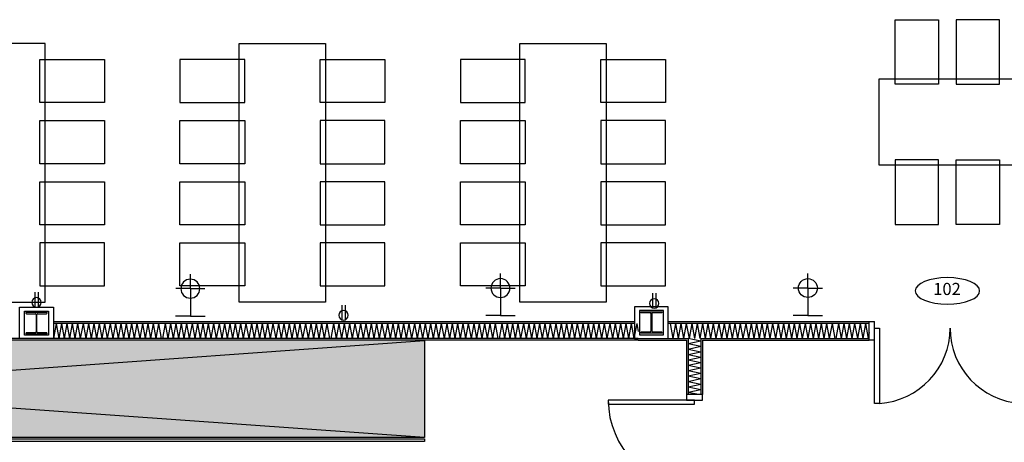
# Model space of a CAD drawing. Units: inches. Extents: x -669 to 13144, y 411 to 2428.
# Drawn here: x 9050 to 9415, y 1909 to 2066 of the extents above; entities that cross this region are included whole.
import ezdxf
from ezdxf.enums import TextEntityAlignment as Align

# ---------------------------------------------------------------- set-up
doc = ezdxf.new("R2010")
doc.units = ezdxf.units.IN
doc.header["$MEASUREMENT"] = 0
for name, color, linetype in [('A-E-HATCH-MUR', 8, 'Continuous'), ('A-E-STRUCTURE', 6, 'Continuous'), ('A-n-électricité', 3, 'Continuous'), ('A-TEXTE', 4, 'Continuous'), ('A-TYPE-DE-PORTE', 4, 'Continuous'), ('mobilier layout', 7, 'Continuous'), ('Électricité', 3, 'Continuous')]:
    doc.layers.add(name, color=color, linetype=linetype)
doc.layers.get('A-n-électricité').off()
doc.layers.get('A-TEXTE').off()
doc.styles.add('NIVEAU', font='ARIAL.TTF', dxfattribs={"height": 12})

# ---------------------------------------------------------------- blocks, each defined once
blk = doc.blocks.new('H BEAM')
at = {"layer": 'A-E-STRUCTURE', "color": 2}
for p, q in [((-10043.23, 384.49), (-10051.15, 384.49)), ((-10051.15, 384.49), (-10051.15, 384.34)), ((-10043.24, 384.49), (-10051.15, 384.49)), ((-10050.88, 384.06), (-10047.6, 384.06)), ((-10050.87, 384.06), (-10047.6, 384.06)), ((-10047.33, 383.79), (-10047.33, 377.28)), ((-10047.32, 383.79), (-10047.32, 377.28)), ((-10047.05, 377.28), (-10047.05, 383.79)), ((-10046.78, 384.06), (-10043.5, 384.06)), ((-10046.78, 384.06), (-10043.51, 384.06)), ((-10043.23, 384.34), (-10043.23, 384.49)), ((-10051.15, 376.73), (-10051.15, 376.58)), ((-10051.15, 376.58), (-10043.23, 376.58)), ((-10051.15, 376.58), (-10043.24, 376.58)), ((-10047.6, 377.01), (-10050.88, 377.01)), ((-10047.6, 377.01), (-10050.87, 377.01)), ((-10043.5, 377.01), (-10046.78, 377.01)), ((-10043.51, 377.01), (-10046.78, 377.01)), ((-10043.23, 376.58), (-10043.23, 376.73))]:
    blk.add_line(p, q, dxfattribs=at)
for centre, major_axis, start_param, end_param in [((-10050.88, 384.34), (0.193, 0.193), 2.356194, 3.926991), ((-10047.6, 383.79), (0.193, 0.193), 5.497787, 7.068583), ((-10047.6, 383.79), (0.193, 0.193), 5.497787, 7.068583), ((-10047.6, 383.79), (0.193, 0.193), 5.497787, 7.068583), ((-10047.6, 383.79), (0.193, 0.193), 5.497787, 7.068583), ((-10046.78, 383.79), (0.193, 0.193), 0.785398, 2.356194), ((-10046.78, 383.79), (0.193, 0.193), 0.785398, 2.356194), ((-10046.78, 383.79), (0.193, 0.193), 0.785398, 2.356194), ((-10046.78, 383.79), (0.193, 0.193), 0.785398, 2.356194), ((-10043.5, 384.34), (0.193, 0.193), 3.926991, 5.497787), ((-10043.5, 384.34), (0.193, 0.193), 3.926991, 5.497787), ((-10050.88, 376.73), (-0.193, 0.193), -0.785398, 0.785398), ((-10050.88, 376.73), (-0.193, 0.193), -0.785398, 0.785398), ((-10047.6, 377.28), (-0.193, 0.193), 2.356194, 3.926991), ((-10047.6, 377.28), (-0.193, 0.193), 2.356194, 3.926991), ((-10047.6, 377.28), (-0.193, 0.193), 2.356194, 3.926991), ((-10047.6, 377.28), (-0.193, 0.193), 2.356194, 3.926991), ((-10046.78, 377.28), (0.193, 0.193), 2.356194, 3.926991), ((-10046.78, 377.28), (0.193, 0.193), 2.356194, 3.926991), ((-10046.78, 377.28), (0.193, 0.193), 2.356194, 3.926991), ((-10046.78, 377.28), (0.193, 0.193), 2.356194, 3.926991), ((-10043.5, 376.73), (-0.193, 0.193), 3.926991, 5.497787), ((-10043.5, 376.73), (-0.193, 0.193), 3.926991, 5.497787)]:
    blk.add_ellipse(centre, major_axis=major_axis, ratio=1, start_param=start_param, end_param=end_param, dxfattribs=at)
blk = doc.blocks.new('ID-PORTE')
at = {"layer": 'A-TYPE-DE-PORTE', "color": 5, "extrusion": (0, 0, -1)}
blk.add_ellipse((0, 0), major_axis=(-18.21, 0), ratio=0.412082, dxfattribs=at)
at = {"layer": 'A-TYPE-DE-PORTE', "color": 4, "style": 'NIVEAU'}
blk.add_attdef('XXX', text='', height=8, dxfattribs=at).set_placement((-0.23, 0.23), align=Align.MIDDLE)
blk = doc.blocks.new('SORTIE MURALE')
at = {"layer": 'Électricité', "color": 1, "ltscale": 6}
for p, q in [((0, 0), (-5.46, 0)), ((0, -10.21), (0, 0)), ((0, 0), (5.46, 0)), ((0, -10.21), (-5.42, -10.21)), ((0, -10.21), (5.42, -10.21)), ((0, -10.21), (0, -15.63))]:
    blk.add_line(p, q, dxfattribs=at)
for start, end in [(90, 270), (270, 90)]:
    blk.add_arc((0, -10.21), 3.51, start, end, dxfattribs=at)
blk = doc.blocks.new('PRISEDECOURANT')
at = {"layer": 'Électricité', "color": 1, "ltscale": 2}
for p, q in [((-1.29, -11.33), (-1.29, -0.76)), ((1.31, -11.33), (1.31, -0.76))]:
    blk.add_line(p, q, dxfattribs=at)
for start, end in [(90, 270), (270, 90)]:
    blk.add_arc((0.01, -3.77), 3.51, start, end, dxfattribs=at)

msp = doc.modelspace()

# ---------------------------------------------------------------- hatches: boundary and pattern name
at = {"layer": 'A-E-HATCH-MUR'}
h = msp.add_hatch(dxfattribs=at)
h.set_pattern_fill('CROSS', color=8, scale=10, style=0)
h.set_pattern_definition([(0, (15389.7336, 6818.3527), (2.5, 2.5), [1.25, -3.75]), (90, (15390.3586, 6817.7277), (-2.5, 2.5), [1.25, -3.75])])
h.paths.add_polyline_path([(9199.93, 1947.03), (9199.93, 1947.172), (8948.436, 1947.172), (8948.436, 1929.03)])
h.paths.add_polyline_path([(9199.93, 1947.03), (8948.436, 1929.03), (9199.93, 1911.03), (9199.93, 1911.03)])
h.paths.add_polyline_path([(8948.436, 1929.03), (8948.436, 1911.03), (9199.93, 1911.03)])

# ---------------------------------------------------------------- linework, layer by layer
at = {"color": 3}
for p, q in [((9062.362, 1954.172), (9277.882, 1954.172)), ((9290.382, 1954.172), (9364.903, 1954.172)), ((9364.903, 1947.16), (9364.903, 1954.172)), ((9279.206, 1947.172), (8877.433, 1947.172)), ((9199.93, 1947.03), (9199.93, 1911.03)), ((9279.206, 1947.172), (9297.167, 1947.172)), ((9297.167, 1947.172), (9297.12, 1926.995)), ((9303.123, 1947.16), (9364.903, 1947.16)), ((9303.123, 1947.16), (9303.123, 1926.981)), ((9199.93, 1911.03), (8948.436, 1911.03))]:
    msp.add_line(p, q, dxfattribs=at)
at = {"color": 1}
for p, q in [((9062.362, 1953.547), (9277.882, 1953.547)), ((9290.382, 1953.547), (9364.903, 1953.547)), ((9279.206, 1947.797), (8877.433, 1947.797)), ((8948.436, 1929.03), (9199.93, 1947.03)), ((9290.382, 1947.797), (9297.793, 1947.797)), ((9297.793, 1947.797), (9297.745, 1926.994)), ((9302.498, 1947.785), (9302.498, 1926.983)), ((9302.498, 1947.785), (9364.903, 1947.785)), ((9199.93, 1911.03), (8948.436, 1929.03))]:
    msp.add_line(p, q, dxfattribs=at)
at = {"color": 2}
for p, q in [((9364.903, 1954.172), (9366.903, 1954.172)), ((9366.903, 1947.16), (9366.903, 1954.172)), ((9366.903, 1947.16), (9364.903, 1947.16)), ((9297.12, 1926.995), (9297.12, 1924.981)), ((9303.123, 1926.981), (9297.12, 1926.995)), ((9297.123, 1924.981), (9303.123, 1924.981)), ((9303.123, 1924.981), (9303.123, 1926.981))]:
    msp.add_line(p, q, dxfattribs=at)
at = {"color": 6}
for points in [[(9049.862, 1959.47), (9062.362, 1959.47), (9062.362, 1947.797), (9049.862, 1947.797)], [(9277.882, 1947.797), (9290.382, 1947.797), (9290.382, 1959.595), (9277.882, 1959.595)]]:
    msp.add_lwpolyline(points, close=True, dxfattribs=at)
at = {"color": 2}
for points in [[(9051.653, 1958.029), (9060.57, 1958.029), (9060.57, 1949.112), (9051.653, 1949.112)], [(9279.673, 1949.237), (9288.59, 1949.237), (9288.59, 1958.154), (9279.673, 1958.154)], [(9366.903, 1951.672), (9368.653, 1951.672), (9368.653, 1923.672), (9366.903, 1923.672)], [(9300.123, 1924.981), (9268.123, 1924.981), (9268.123, 1923.481), (9300.123, 1923.481)]]:
    msp.add_lwpolyline(points, close=True, dxfattribs=at)
at = {"color": 8}
msp.add_lwpolyline([(8946.936, 1910.53), (9199.93, 1910.53), (9199.93, 1909.53), (8946.936, 1909.53)], close=True, dxfattribs=at)
at = {"color": 1}
for centre, radius, start, end in [((9366.903, 1951.672), 28, 273.58332, 0.00007), ((9422.903, 1951.672), 28, 179.99993, 266.41668), ((9300.123, 1924.981), 32, 180, 270)]:
    msp.add_arc(centre, radius, start, end, dxfattribs=at)
at = {"layer": 'A-E-HATCH-MUR', "color": 8}
for p, q in [((9063.363, 1953.386), (9062.362, 1947.801)), ((9063.363, 1953.386), (9064.363, 1947.801)), ((9065.364, 1953.386), (9064.363, 1947.801)), ((9065.364, 1953.386), (9066.364, 1947.801)), ((9067.365, 1953.386), (9066.364, 1947.801)), ((9067.365, 1953.386), (9068.365, 1947.801)), ((9069.366, 1953.386), (9068.365, 1947.801)), ((9069.366, 1953.386), (9070.366, 1947.801)), ((9071.367, 1953.386), (9070.366, 1947.801)), ((9071.367, 1953.386), (9072.367, 1947.801)), ((9073.368, 1953.386), (9072.367, 1947.801)), ((9073.368, 1953.386), (9074.368, 1947.801)), ((9075.369, 1953.386), (9074.368, 1947.801)), ((9075.369, 1953.386), (9076.369, 1947.801)), ((9077.37, 1953.386), (9076.369, 1947.801)), ((9077.37, 1953.386), (9078.37, 1947.801)), ((9079.371, 1953.386), (9078.37, 1947.801)), ((9079.371, 1953.386), (9080.371, 1947.801)), ((9081.372, 1953.386), (9080.371, 1947.801)), ((9081.372, 1953.386), (9082.372, 1947.801)), ((9083.373, 1953.386), (9082.372, 1947.801)), ((9083.373, 1953.386), (9084.374, 1947.801)), ((9085.374, 1953.386), (9084.374, 1947.801)), ((9085.374, 1953.386), (9086.375, 1947.801)), ((9087.375, 1953.386), (9086.375, 1947.801)), ((9087.375, 1953.386), (9088.376, 1947.801)), ((9089.376, 1953.386), (9088.376, 1947.801)), ((9089.376, 1953.386), (9090.377, 1947.801)), ((9091.377, 1953.386), (9090.377, 1947.801)), ((9091.377, 1953.386), (9092.378, 1947.801)), ((9093.378, 1953.386), (9092.378, 1947.801)), ((9093.378, 1953.386), (9094.379, 1947.801)), ((9095.379, 1953.386), (9094.379, 1947.801)), ((9095.379, 1953.386), (9096.38, 1947.801)), ((9097.38, 1953.386), (9096.38, 1947.801)), ((9097.38, 1953.386), (9098.381, 1947.801)), ((9099.381, 1953.386), (9098.381, 1947.801)), ((9099.381, 1953.386), (9100.382, 1947.801)), ((9101.382, 1953.386), (9100.382, 1947.801)), ((9101.382, 1953.386), (9102.383, 1947.801)), ((9103.781, 1953.386), (9102.78, 1947.801)), ((9103.781, 1953.386), (9104.781, 1947.801)), ((9105.782, 1953.386), (9104.781, 1947.801)), ((9105.782, 1953.386), (9106.783, 1947.801)), ((9107.783, 1953.386), (9106.783, 1947.801)), ((9107.783, 1953.386), (9108.784, 1947.801)), ((9109.784, 1953.386), (9108.784, 1947.801)), ((9109.784, 1953.386), (9110.785, 1947.801)), ((9111.785, 1953.386), (9110.785, 1947.801)), ((9111.785, 1953.386), (9112.786, 1947.801)), ((9113.786, 1953.386), (9112.786, 1947.801)), ((9113.786, 1953.386), (9114.787, 1947.801)), ((9115.787, 1953.386), (9114.787, 1947.801)), ((9115.787, 1953.386), (9116.788, 1947.801)), ((9117.788, 1953.386), (9116.788, 1947.801)), ((9117.788, 1953.386), (9118.789, 1947.801)), ((9119.789, 1953.386), (9118.789, 1947.801)), ((9119.789, 1953.386), (9120.79, 1947.801)), ((9121.79, 1953.386), (9120.79, 1947.801)), ((9121.79, 1953.386), (9122.791, 1947.801)), ((9123.791, 1953.386), (9122.791, 1947.801)), ((9123.791, 1953.386), (9124.792, 1947.801)), ((9125.793, 1953.386), (9124.792, 1947.801)), ((9125.792, 1953.386), (9126.793, 1947.801)), ((9127.794, 1953.386), (9126.793, 1947.801)), ((9127.794, 1953.386), (9128.794, 1947.801)), ((9129.795, 1953.386), (9128.794, 1947.801)), ((9129.795, 1953.386), (9130.795, 1947.801)), ((9131.796, 1953.386), (9130.795, 1947.801)), ((9131.796, 1953.386), (9132.796, 1947.801)), ((9133.797, 1953.386), (9132.796, 1947.801)), ((9133.797, 1953.386), (9134.797, 1947.801)), ((9135.798, 1953.386), (9134.797, 1947.801)), ((9135.798, 1953.386), (9136.798, 1947.801)), ((9137.799, 1953.386), (9136.798, 1947.801)), ((9137.799, 1953.386), (9138.799, 1947.801)), ((9139.8, 1953.386), (9138.799, 1947.801)), ((9139.8, 1953.386), (9140.8, 1947.801)), ((9141.801, 1953.386), (9140.8, 1947.801)), ((9141.801, 1953.386), (9142.801, 1947.801)), ((9143.802, 1953.386), (9142.801, 1947.801)), ((9143.802, 1953.386), (9144.802, 1947.801)), ((9145.803, 1953.386), (9144.802, 1947.801)), ((9145.803, 1953.386), (9146.804, 1947.801)), ((9147.804, 1953.386), (9146.804, 1947.801)), ((9147.804, 1953.386), (9148.805, 1947.801)), ((9149.805, 1953.386), (9148.805, 1947.801)), ((9149.805, 1953.386), (9150.806, 1947.801)), ((9151.806, 1953.386), (9150.806, 1947.801)), ((9151.806, 1953.386), (9152.807, 1947.801)), ((9153.807, 1953.386), (9152.807, 1947.801)), ((9153.807, 1953.386), (9154.808, 1947.801)), ((9155.808, 1953.386), (9154.808, 1947.801)), ((9155.808, 1953.386), (9156.809, 1947.801)), ((9157.809, 1953.386), (9156.809, 1947.801)), ((9157.809, 1953.386), (9158.81, 1947.801)), ((9159.81, 1953.386), (9158.81, 1947.801)), ((9159.81, 1953.386), (9160.811, 1947.801)), ((9161.811, 1953.386), (9160.811, 1947.801)), ((9161.811, 1953.386), (9162.812, 1947.801)), ((9163.812, 1953.386), (9162.812, 1947.801)), ((9163.812, 1953.386), (9164.813, 1947.801)), ((9166.211, 1953.386), (9165.21, 1947.801)), ((9166.211, 1953.386), (9167.211, 1947.801)), ((9168.212, 1953.386), (9167.211, 1947.801)), ((9168.212, 1953.386), (9169.213, 1947.801)), ((9170.213, 1953.386), (9169.213, 1947.801)), ((9170.213, 1953.386), (9171.214, 1947.801)), ((9172.214, 1953.386), (9171.214, 1947.801)), ((9172.214, 1953.386), (9173.215, 1947.801)), ((9174.215, 1953.386), (9173.215, 1947.801)), ((9174.215, 1953.386), (9175.216, 1947.801)), ((9176.216, 1953.386), (9175.216, 1947.801)), ((9176.216, 1953.386), (9177.217, 1947.801)), ((9178.217, 1953.386), (9177.217, 1947.801)), ((9178.217, 1953.386), (9179.218, 1947.801)), ((9180.218, 1953.386), (9179.218, 1947.801)), ((9180.218, 1953.386), (9181.219, 1947.801)), ((9182.219, 1953.386), (9181.219, 1947.801)), ((9182.219, 1953.386), (9183.22, 1947.801)), ((9184.22, 1953.386), (9183.22, 1947.801)), ((9184.22, 1953.386), (9185.221, 1947.801)), ((9186.221, 1953.386), (9185.221, 1947.801)), ((9186.221, 1953.386), (9187.222, 1947.801)), ((9188.222, 1953.386), (9187.222, 1947.801)), ((9188.222, 1953.386), (9189.223, 1947.801)), ((9190.224, 1953.386), (9189.223, 1947.801)), ((9190.224, 1953.386), (9191.224, 1947.801)), ((9192.225, 1953.386), (9191.224, 1947.801)), ((9192.225, 1953.386), (9193.225, 1947.801)), ((9194.226, 1953.386), (9193.225, 1947.801)), ((9194.226, 1953.386), (9195.226, 1947.801)), ((9196.227, 1953.386), (9195.226, 1947.801)), ((9196.227, 1953.386), (9197.227, 1947.801)), ((9198.228, 1953.386), (9197.227, 1947.801)), ((9198.228, 1953.386), (9199.228, 1947.801)), ((9200.229, 1953.386), (9199.228, 1947.801)), ((9200.229, 1953.386), (9201.229, 1947.801)), ((9202.23, 1953.386), (9201.229, 1947.801)), ((9202.23, 1953.386), (9203.23, 1947.801)), ((9204.231, 1953.386), (9203.23, 1947.801)), ((9204.231, 1953.386), (9205.231, 1947.801)), ((9206.232, 1953.386), (9205.231, 1947.801)), ((9206.232, 1953.386), (9207.232, 1947.801)), ((9208.233, 1953.386), (9207.232, 1947.801)), ((9208.233, 1953.386), (9209.234, 1947.801)), ((9210.234, 1953.386), (9209.234, 1947.801)), ((9210.234, 1953.386), (9211.235, 1947.801)), ((9212.235, 1953.386), (9211.235, 1947.801)), ((9212.235, 1953.386), (9213.236, 1947.801)), ((9214.236, 1953.386), (9213.236, 1947.801)), ((9214.236, 1953.386), (9215.237, 1947.801)), ((9216.237, 1953.386), (9215.237, 1947.801)), ((9216.237, 1953.386), (9217.238, 1947.801)), ((9218.238, 1953.386), (9217.238, 1947.801)), ((9218.238, 1953.386), (9219.239, 1947.801)), ((9220.239, 1953.386), (9219.239, 1947.801)), ((9220.239, 1953.386), (9221.24, 1947.801)), ((9222.24, 1953.386), (9221.24, 1947.801)), ((9222.24, 1953.386), (9223.241, 1947.801)), ((9224.241, 1953.386), (9223.241, 1947.801)), ((9224.241, 1953.386), (9225.242, 1947.801)), ((9226.242, 1953.386), (9225.242, 1947.801)), ((9226.242, 1953.386), (9227.243, 1947.801)), ((9228.641, 1953.386), (9227.64, 1947.801)), ((9228.641, 1953.386), (9229.641, 1947.801)), ((9230.642, 1953.386), (9229.641, 1947.801)), ((9230.642, 1953.386), (9231.642, 1947.801)), ((9232.643, 1953.386), (9231.642, 1947.801)), ((9232.643, 1953.386), (9233.644, 1947.801)), ((9234.644, 1953.386), (9233.644, 1947.801)), ((9234.644, 1953.386), (9235.645, 1947.801)), ((9236.645, 1953.386), (9235.645, 1947.801)), ((9236.645, 1953.386), (9237.646, 1947.801)), ((9238.646, 1953.386), (9237.646, 1947.801)), ((9238.646, 1953.386), (9239.647, 1947.801)), ((9240.647, 1953.386), (9239.647, 1947.801)), ((9240.647, 1953.386), (9241.648, 1947.801)), ((9242.648, 1953.386), (9241.648, 1947.801)), ((9242.648, 1953.386), (9243.649, 1947.801)), ((9244.649, 1953.386), (9243.649, 1947.801)), ((9244.649, 1953.386), (9245.65, 1947.801)), ((9246.65, 1953.386), (9245.65, 1947.801)), ((9246.65, 1953.386), (9247.651, 1947.801)), ((9248.651, 1953.386), (9247.651, 1947.801)), ((9248.651, 1953.386), (9249.652, 1947.801)), ((9250.652, 1953.386), (9249.652, 1947.801)), ((9250.652, 1953.386), (9251.653, 1947.801)), ((9252.654, 1953.386), (9251.653, 1947.801)), ((9252.653, 1953.386), (9253.654, 1947.801)), ((9254.655, 1953.386), (9253.654, 1947.801)), ((9254.655, 1953.386), (9255.655, 1947.801)), ((9256.656, 1953.386), (9255.655, 1947.801)), ((9256.656, 1953.386), (9257.656, 1947.801)), ((9258.657, 1953.386), (9257.656, 1947.801)), ((9258.657, 1953.386), (9259.657, 1947.801)), ((9260.658, 1953.386), (9259.657, 1947.801)), ((9260.658, 1953.386), (9261.658, 1947.801)), ((9262.659, 1953.386), (9261.658, 1947.801)), ((9262.659, 1953.386), (9263.659, 1947.801)), ((9264.66, 1953.386), (9263.659, 1947.801)), ((9264.66, 1953.386), (9265.66, 1947.801)), ((9266.661, 1953.386), (9265.66, 1947.801)), ((9266.661, 1953.386), (9267.661, 1947.801)), ((9268.662, 1953.386), (9267.661, 1947.801)), ((9268.662, 1953.386), (9269.662, 1947.801)), ((9270.663, 1953.386), (9269.662, 1947.801)), ((9270.663, 1953.386), (9271.663, 1947.801)), ((9272.664, 1953.386), (9271.663, 1947.801)), ((9272.664, 1953.386), (9273.665, 1947.801)), ((9274.665, 1953.386), (9273.665, 1947.801)), ((9274.665, 1953.386), (9275.666, 1947.801)), ((9276.666, 1953.386), (9275.666, 1947.801)), ((9276.666, 1953.386), (9277.667, 1947.801)), ((9278.667, 1953.386), (9277.667, 1947.801)), ((9278.667, 1953.386), (9279.206, 1950.378)), ((9291.071, 1953.386), (9292.071, 1947.801)), ((9293.072, 1953.386), (9292.071, 1947.801)), ((9293.072, 1953.386), (9294.072, 1947.801)), ((9295.073, 1953.386), (9294.072, 1947.801)), ((9295.073, 1953.386), (9296.074, 1947.801)), ((9297.074, 1953.386), (9296.074, 1947.801)), ((9297.074, 1953.386), (9298.075, 1947.801)), ((9299.075, 1953.386), (9298.075, 1947.801)), ((9299.075, 1953.386), (9300.076, 1947.801)), ((9301.076, 1953.386), (9300.076, 1947.801)), ((9301.076, 1953.386), (9302.077, 1947.801)), ((9303.077, 1953.386), (9302.077, 1947.801)), ((9303.077, 1953.386), (9304.078, 1947.801)), ((9305.078, 1953.386), (9304.078, 1947.801)), ((9305.078, 1953.386), (9306.079, 1947.801)), ((9307.079, 1953.386), (9306.079, 1947.801)), ((9307.079, 1953.386), (9308.08, 1947.801)), ((9309.08, 1953.386), (9308.08, 1947.801)), ((9309.08, 1953.386), (9310.081, 1947.801)), ((9311.081, 1953.386), (9310.081, 1947.801)), ((9311.081, 1953.386), (9312.082, 1947.801)), ((9313.082, 1953.386), (9312.082, 1947.801)), ((9313.082, 1953.386), (9314.083, 1947.801)), ((9315.084, 1953.386), (9314.083, 1947.801)), ((9315.083, 1953.386), (9316.084, 1947.801)), ((9317.085, 1953.386), (9316.084, 1947.801)), ((9317.085, 1953.386), (9318.085, 1947.801)), ((9319.086, 1953.386), (9318.085, 1947.801)), ((9319.086, 1953.386), (9320.086, 1947.801)), ((9321.087, 1953.386), (9320.086, 1947.801)), ((9321.087, 1953.386), (9322.087, 1947.801)), ((9323.088, 1953.386), (9322.087, 1947.801)), ((9323.088, 1953.386), (9324.088, 1947.801)), ((9325.089, 1953.386), (9324.088, 1947.801)), ((9325.089, 1953.386), (9326.089, 1947.801)), ((9327.09, 1953.386), (9326.089, 1947.801)), ((9327.09, 1953.386), (9328.09, 1947.801)), ((9329.091, 1953.386), (9328.09, 1947.801)), ((9329.091, 1953.386), (9330.091, 1947.801)), ((9331.092, 1953.386), (9330.091, 1947.801)), ((9331.092, 1953.386), (9332.092, 1947.801)), ((9333.093, 1953.386), (9332.092, 1947.801)), ((9333.093, 1953.386), (9334.093, 1947.801)), ((9335.094, 1953.386), (9334.093, 1947.801)), ((9335.094, 1953.386), (9336.095, 1947.801)), ((9337.095, 1953.386), (9336.095, 1947.801)), ((9337.095, 1953.386), (9338.096, 1947.801)), ((9339.096, 1953.386), (9338.096, 1947.801)), ((9339.096, 1953.386), (9340.097, 1947.801)), ((9341.097, 1953.386), (9340.097, 1947.801)), ((9341.097, 1953.386), (9342.098, 1947.801)), ((9343.098, 1953.386), (9342.098, 1947.801)), ((9343.098, 1953.386), (9344.099, 1947.801)), ((9345.099, 1953.386), (9344.099, 1947.801)), ((9345.099, 1953.386), (9346.1, 1947.801)), ((9347.1, 1953.386), (9346.1, 1947.801)), ((9347.1, 1953.386), (9348.101, 1947.801)), ((9349.101, 1953.386), (9348.101, 1947.801)), ((9349.101, 1953.386), (9350.102, 1947.801)), ((9351.102, 1953.386), (9350.102, 1947.801)), ((9351.102, 1953.386), (9352.103, 1947.801)), ((9353.501, 1953.386), (9352.5, 1947.801)), ((9353.501, 1953.386), (9354.501, 1947.801)), ((9355.502, 1953.386), (9354.501, 1947.801)), ((9355.502, 1953.386), (9356.502, 1947.801)), ((9357.503, 1953.386), (9356.502, 1947.801)), ((9357.503, 1953.386), (9358.503, 1947.801)), ((9359.504, 1953.386), (9358.503, 1947.801)), ((9359.504, 1953.386), (9360.505, 1947.801)), ((9361.505, 1953.386), (9360.505, 1947.801)), ((9361.505, 1953.386), (9362.506, 1947.801)), ((9363.506, 1953.386), (9362.506, 1947.801)), ((9363.506, 1953.386), (9364.507, 1947.801)), ((9364.903, 1950.015), (9364.507, 1947.801)), ((9302.498, 1946.796), (9297.793, 1947.797)), ((9302.498, 1946.796), (9297.793, 1945.796)), ((9302.498, 1944.795), (9297.793, 1945.796)), ((9302.498, 1944.795), (9297.793, 1943.795)), ((9302.498, 1942.794), (9297.793, 1943.795)), ((9302.498, 1942.794), (9297.793, 1941.793)), ((9302.498, 1940.793), (9297.793, 1941.793)), ((9302.498, 1940.793), (9297.793, 1939.792)), ((9302.498, 1938.792), (9297.793, 1939.792)), ((9302.498, 1938.792), (9297.793, 1937.791)), ((9302.498, 1936.791), (9297.793, 1937.791)), ((9302.498, 1936.791), (9297.793, 1935.79)), ((9302.498, 1934.79), (9297.793, 1935.79)), ((9302.498, 1934.79), (9297.793, 1933.789)), ((9302.498, 1932.789), (9297.793, 1933.789)), ((9302.498, 1932.789), (9297.793, 1931.788)), ((9302.498, 1930.788), (9297.793, 1931.788)), ((9302.498, 1930.788), (9297.793, 1929.787)), ((9302.498, 1928.787), (9297.793, 1929.787)), ((9302.498, 1928.787), (9297.793, 1927.786)), ((9301.56, 1926.985), (9297.793, 1927.786))]:
    msp.add_line(p, q, dxfattribs=at)
at = {"layer": 'mobilier layout', "color": 8}
for points in [[(9390.533, 2066.172), (9390.533, 2042.172), (9374.533, 2042.172), (9374.533, 2066.172)], [(9397.199, 2066.172), (9397.199, 2042.172), (9413.199, 2042.172), (9413.199, 2066.172)], [(9081.321, 2035.369), (9057.321, 2035.369), (9057.321, 2051.369), (9081.321, 2051.369)], [(9109.321, 2035.369), (9133.321, 2035.369), (9133.321, 2051.369), (9109.321, 2051.369)], [(9185.321, 2035.369), (9161.321, 2035.369), (9161.321, 2051.369), (9185.321, 2051.369)], [(9213.321, 2035.369), (9237.321, 2035.369), (9237.321, 2051.369), (9213.321, 2051.369)], [(9289.321, 2035.369), (9265.321, 2035.369), (9265.321, 2051.369), (9289.321, 2051.369)], [(9081.321, 2012.702), (9057.321, 2012.702), (9057.321, 2028.702), (9081.321, 2028.702)], [(9109.321, 2028.702), (9133.321, 2028.702), (9133.321, 2012.702), (9109.321, 2012.702)], [(9185.321, 2028.702), (9161.321, 2028.702), (9161.321, 2012.702), (9185.321, 2012.702)], [(9213.321, 2028.702), (9237.321, 2028.702), (9237.321, 2012.702), (9213.321, 2012.702)], [(9289.321, 2028.702), (9265.321, 2028.702), (9265.321, 2012.702), (9289.321, 2012.702)], [(9390.533, 1990.172), (9390.533, 2014.172), (9374.533, 2014.172), (9374.533, 1990.172)], [(9397.199, 1990.172), (9397.199, 2014.172), (9413.199, 2014.172), (9413.199, 1990.172)], [(9081.321, 1990.036), (9057.321, 1990.036), (9057.321, 2006.036), (9081.321, 2006.036)], [(9109.321, 2006.036), (9133.321, 2006.036), (9133.321, 1990.036), (9109.321, 1990.036)], [(9185.321, 2006.036), (9161.321, 2006.036), (9161.321, 1990.036), (9185.321, 1990.036)], [(9213.321, 2006.036), (9237.321, 2006.036), (9237.321, 1990.036), (9213.321, 1990.036)], [(9289.321, 2006.036), (9265.321, 2006.036), (9265.321, 1990.036), (9289.321, 1990.036)], [(9081.321, 1983.369), (9057.321, 1983.369), (9057.321, 1967.369), (9081.321, 1967.369)], [(9109.321, 1983.369), (9133.321, 1983.369), (9133.321, 1967.369), (9109.321, 1967.369)], [(9185.321, 1983.369), (9161.321, 1983.369), (9161.321, 1967.369), (9185.321, 1967.369)], [(9213.321, 1983.369), (9237.321, 1983.369), (9237.321, 1967.369), (9213.321, 1967.369)], [(9289.321, 1983.369), (9265.321, 1983.369), (9265.321, 1967.369), (9289.321, 1967.369)]]:
    msp.add_lwpolyline(points, close=True, dxfattribs=at)
at = {"layer": 'mobilier layout', "color": 1}
for points in [[(9027.321, 1961.369), (9059.321, 1961.369), (9059.321, 2057.369), (9027.321, 2057.369)], [(9131.321, 2057.369), (9163.321, 2057.369), (9163.321, 1961.369), (9131.321, 1961.369)], [(9235.321, 2057.369), (9267.321, 2057.369), (9267.321, 1961.369), (9235.321, 1961.369)], [(9368.533, 2012.172), (9368.533, 2044.172), (9464.533, 2044.172), (9464.533, 2012.172)]]:
    msp.add_lwpolyline(points, close=True, dxfattribs=at)

# ---------------------------------------------------------------- block references
msp.add_blockref('H BEAM', (19103.306, 1572.955))
at = {"xscale": -1, "rotation": 180}
msp.add_blockref('H BEAM', (19331.326, 2334.311), dxfattribs=at)
at = {"layer": 'A-n-électricité', "rotation": 180}
for p in [(9113.161, 1956.112), (9228.156, 1956.339)]:
    msp.add_blockref('SORTIE MURALE', p, dxfattribs=at)
at = {"layer": 'A-n-électricité', "xscale": -1, "rotation": 180}
msp.add_blockref('SORTIE MURALE', (9342.173, 1956.339), dxfattribs=at)
at = {"layer": 'A-n-électricité', "color": 1, "linetype": 'ByBlock', "xscale": 0.5, "yscale": 0.5, "zscale": 0.5, "rotation": 180}
for p in [(9056.118, 1959.339), (9285.171, 1958.957), (9169.974, 1954.54)]:
    msp.add_blockref('PRISEDECOURANT', p, dxfattribs=at)
at = {"layer": 'A-TEXTE'}
ref = msp.add_blockref('ID-PORTE', (9393.903, 1965.479), dxfattribs=dict(at, xscale=0.65625, yscale=0.65625, zscale=0.65625))
ref.add_attrib('XXX', '102', dxfattribs={"layer": 'A-TYPE-DE-PORTE', "color": 4, "height": 4.5, "style": 'NIVEAU'}).set_placement((9393.752, 1965.63), align=Align.MIDDLE)

doc.saveas('drawing.dxf')
